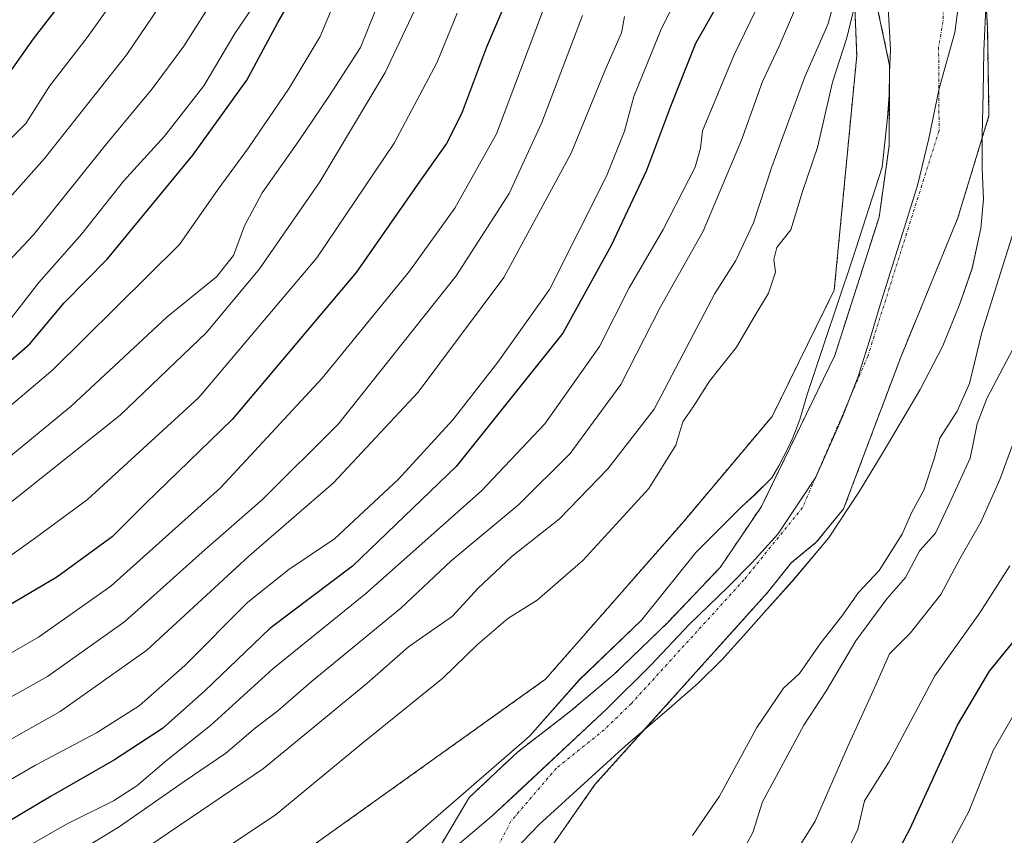
# Model space of a CAD drawing. Units: metres. Extents: x 648482 to 651947, y 4725399 to 4727787.
# Drawn here: x 648735 to 648906, y 4726345 to 4726487 of the extents above; entities that cross this region are included whole.
import ezdxf

# ---------------------------------------------------------------- set-up
doc = ezdxf.new("R2010")
doc.units = ezdxf.units.M
doc.header["$MEASUREMENT"] = 0
doc.linetypes.add('TRAZO_Y_PUNTO', pattern=[1, 0.5, -0.25, 0, -0.25])
doc.linetypes.add('TRAZOS', pattern=[0.75, 0.5, -0.25])
for name, color, linetype, lineweight in [('Arbolado forestal', 92, 'TRAZOS', 0), ('Arbolado forestal CxS', 92, 'Continuous', 0), ('Corriente natural Cxs', 5, 'Continuous', 13), ('Corriente natural eje', 5, 'TRAZO_Y_PUNTO', 0), ('Corriente natural superficial', 5, 'Continuous', 13), ('Curva de nivel maestra', 36, 'Continuous', 30), ('Curva de nivel normal', 36, 'Continuous', 0), ('Entidad de ámbito territorial', 19, 'Continuous', 0), ('Entidad de ámbito territorial CxS', 92, 'Continuous', 0), ('Espacio natural protegido', 2, 'Continuous', 13), ('Espacio natural protegido CxS', 2, 'Continuous', 0), ('Suelo desnudo', 252, 'Continuous', 0), ('Suelo desnudo CxS', 43, 'Continuous', 0)]:
    doc.layers.add(name, color=color, linetype=linetype, lineweight=lineweight)

# ---------------------------------------------------------------- blocks, each defined once
blk = doc.blocks.new('*U156')
at = {"layer": 'Arbolado forestal CxS', "color": 92, "linetype": 'Continuous', "lineweight": 0}
for points in [[(648748.14, 4726271.23, 501.2), (648758.82, 4726276.63, 501.28), (648768.28, 4726283.36, 501.4), (648789.24, 4726300.73, 501.42), (648812.28, 4726318.44, 501.47), (648818.33, 4726323.91, 501.63), (648822.98, 4726332.36, 501.54), (648828.04, 4726343.2, 501.59), (648835.36, 4726353.64, 501.59), (648865.33, 4726387, 501.85), (648869.44, 4726392.15, 501.86), (648873.87, 4726395.81, 501.88), (648878.56, 4726401.56, 501.9), (648888.47, 4726427.88, 501.88), (648898.4, 4726452.11, 501.92), (648903.81, 4726469.84, 502.17), (648903.57, 4726484.93, 502.51), (648902.94, 4726496.44, 502.54)], [(648734.95, 4726319.62, 504.44), (648753.18, 4726325.32, 503.34), (648778.25, 4726337.28, 502.43), (648826.78, 4726371.97, 502.66), (648850.77, 4726399.37, 502.89), (648866.13, 4726417.61, 502.64), (648876.94, 4726439.53, 502.08), (648880.84, 4726480.32, 503.37), (648878.75, 4726530.46, 505.26)], [(648884.41, 4726488.71, 503.1), (648886.55, 4726478.57, 502.36), (648886.47, 4726464.66, 501.96), (648884.72, 4726452.23, 502.05), (648877.02, 4726428.18, 501.85), (648864.28, 4726401.97, 501.86), (648857.12, 4726391.39, 501.91), (648848, 4726381.83, 501.83), (648838.57, 4726372.71, 501.7), (648831.19, 4726366.46, 501.64), (648821.89, 4726359.29, 501.73), (648813.49, 4726351.38, 501.79), (648808.1, 4726342.33, 501.58), (648802.54, 4726334.62, 501.55), (648796.22, 4726327.64, 501.6), (648786.94, 4726318.82, 501.45), (648774.59, 4726305.32, 501.52), (648764.68, 4726298.14, 501.35), (648739.48, 4726284.73, 501.04), (648727.98, 4726283.96, 500.55)]]:
    blk.add_polyline3d(points, dxfattribs=at)
blk = doc.blocks.new('*U157')
at = {"layer": 'Arbolado forestal CxS', "color": 92, "linetype": 'Continuous', "lineweight": 0}
blk.add_polyline3d([(648835.61, 4726813.25, 569.9), (648843.75, 4726751.85, 569.99), (648844.36, 4726708.66, 569.33), (648838.21, 4726657.64, 578.11), (648839.22, 4726622.72, 569.56), (648847.95, 4726584.84, 546.02), (648858.17, 4726560.99, 533.17), (648877.88, 4726538.51, 506.06), (648878.75, 4726530.46, 505.26), (648880.84, 4726480.32, 503.37), (648876.94, 4726439.53, 502.08), (648866.13, 4726417.61, 502.64), (648850.77, 4726399.37, 502.89), (648826.78, 4726371.97, 502.66), (648778.25, 4726337.28, 502.43), (648753.18, 4726325.32, 503.34), (648734.95, 4726319.62, 504.44), (648712.38, 4726306.98, 503.32), (648682.91, 4726293.4, 504.11), (648649.85, 4726272.09, 502.45), (648623.84, 4726258.63, 501.69)], dxfattribs=at)
blk = doc.blocks.new('*U159')
at = {"layer": 'Suelo desnudo CxS', "color": 43, "linetype": 'Continuous', "lineweight": 0}
for points in [[(648727.98, 4726283.96, 500.55), (648739.48, 4726284.73, 501.04), (648764.68, 4726298.14, 501.35), (648774.59, 4726305.32, 501.52), (648786.94, 4726318.82, 501.45), (648796.22, 4726327.64, 501.6), (648802.54, 4726334.62, 501.55), (648808.1, 4726342.33, 501.58), (648813.49, 4726351.38, 501.79), (648821.89, 4726359.29, 501.73), (648831.19, 4726366.46, 501.64), (648838.57, 4726372.71, 501.7), (648848, 4726381.83, 501.83), (648857.12, 4726391.39, 501.91), (648864.28, 4726401.97, 501.86), (648877.02, 4726428.18, 501.85), (648884.72, 4726452.23, 502.05), (648886.47, 4726464.66, 501.96), (648886.55, 4726478.57, 502.36), (648884.41, 4726488.71, 503.1)], [(648902.94, 4726496.44, 502.54), (648903.57, 4726484.93, 502.51), (648903.81, 4726469.84, 502.17), (648898.4, 4726452.11, 501.92), (648888.47, 4726427.88, 501.88), (648878.56, 4726401.56, 501.9), (648873.87, 4726395.81, 501.88), (648869.44, 4726392.15, 501.86), (648865.33, 4726387, 501.85), (648835.36, 4726353.64, 501.59), (648828.04, 4726343.2, 501.59), (648822.98, 4726332.36, 501.54), (648818.33, 4726323.91, 501.63), (648812.28, 4726318.44, 501.47), (648789.24, 4726300.73, 501.42), (648768.28, 4726283.36, 501.4), (648758.82, 4726276.63, 501.28), (648748.14, 4726271.23, 501.2)]]:
    blk.add_polyline3d(points, dxfattribs=at)
blk = doc.blocks.new('*U160')
at = {"layer": 'Corriente natural Cxs', "color": 5, "linetype": 'Continuous', "lineweight": 13}
for points in [[(648727.98, 4726283.96, 500.55), (648739.48, 4726284.73, 501.04), (648764.68, 4726298.14, 501.35), (648774.59, 4726305.32, 501.52), (648786.94, 4726318.82, 501.45), (648796.22, 4726327.64, 501.6), (648802.54, 4726334.62, 501.55), (648808.1, 4726342.33, 501.58), (648813.49, 4726351.38, 501.79), (648821.89, 4726359.29, 501.73), (648831.19, 4726366.46, 501.64), (648838.57, 4726372.71, 501.7), (648848, 4726381.83, 501.83), (648857.12, 4726391.39, 501.91), (648864.28, 4726401.97, 501.86), (648877.02, 4726428.18, 501.85), (648884.72, 4726452.23, 502.05), (648886.47, 4726464.66, 501.96), (648886.55, 4726478.57, 502.36), (648884.41, 4726488.71, 503.1)], [(648902.94, 4726496.44, 502.54), (648903.57, 4726484.93, 502.51), (648903.81, 4726469.84, 502.17), (648898.4, 4726452.11, 501.92), (648888.47, 4726427.88, 501.88), (648878.56, 4726401.56, 501.9), (648873.87, 4726395.81, 501.88), (648869.44, 4726392.15, 501.86), (648865.33, 4726387, 501.85), (648835.36, 4726353.64, 501.59), (648828.04, 4726343.2, 501.59), (648822.98, 4726332.36, 501.54), (648818.33, 4726323.91, 501.63), (648812.28, 4726318.44, 501.47), (648789.24, 4726300.73, 501.42), (648768.28, 4726283.36, 501.4), (648758.82, 4726276.63, 501.28), (648748.14, 4726271.23, 501.2)]]:
    blk.add_polyline3d(points, dxfattribs=at)
blk = doc.blocks.new('*U161')
at = {"layer": 'Espacio natural protegido CxS', "color": 2, "linetype": 'Continuous', "lineweight": 0}
blk.add_polyline3d([(648886.29, 4726488.6, 502.6), (648886.7, 4726481.37, 502.42), (648886.54, 4726477.31, 502.27), (648886.5, 4726473.5, 501.98), (648886.2, 4726469.56, 502.02), (648885.24, 4726460.91, 502.12), (648880.12, 4726444.94, 502.08), (648875.11, 4726430.11, 502.03), (648872.24, 4726421.41, 501.95), (648870.94, 4726417.07, 501.94), (648869.74, 4726413.87, 501.93), (648868.76, 4726411.82, 501.91), (648867.3, 4726409, 501.82), (648866.07, 4726406.94, 501.85), (648863.08, 4726403.96, 501.93), (648860.84, 4726401.88, 501.97), (648852.87, 4726393.96, 502.13), (648843.46, 4726382.21, 502.05), (648832.62, 4726371.82, 501.92), (648824.05, 4726362.11, 501.83), (648823.45, 4726361.59, 501.85), (648818.23, 4726357.06, 501.9), (648802.46, 4726343.37, 501.75)], dxfattribs=at)
blk = doc.blocks.new('*U162')
at = {"layer": 'Espacio natural protegido CxS', "color": 2, "linetype": 'Continuous', "lineweight": 0}
for points in [[(648802.46, 4726343.37, 501.75), (648818.23, 4726357.06, 501.9), (648823.45, 4726361.59, 501.85), (648824.05, 4726362.11, 501.83), (648832.62, 4726371.82, 501.92), (648843.46, 4726382.21, 502.05), (648852.87, 4726393.96, 502.13), (648860.84, 4726401.88, 501.97), (648863.08, 4726403.96, 501.93), (648866.07, 4726406.94, 501.85), (648867.3, 4726409, 501.82), (648868.76, 4726411.82, 501.91), (648869.74, 4726413.87, 501.93), (648870.94, 4726417.07, 501.94), (648872.24, 4726421.41, 501.95), (648875.11, 4726430.11, 502.03), (648880.12, 4726444.94, 502.08), (648885.24, 4726460.91, 502.12), (648886.2, 4726469.56, 502.02), (648886.5, 4726473.5, 501.98), (648886.54, 4726477.31, 502.27), (648886.7, 4726481.37, 502.42), (648886.29, 4726488.6, 502.6)], [(648903.31, 4726489.92, 502.53), (648902.89, 4726481.13, 502.27), (648902.81, 4726473.76, 502.07), (648902.6, 4726466.51, 502.07), (648902.63, 4726462.62, 502.06), (648902.65, 4726460.68, 502.07), (648902.87, 4726455.33, 501.99), (648902.38, 4726450.27, 502.03), (648900.87, 4726443.33, 502.12), (648898.73, 4726437.18, 502.1), (648895.81, 4726429.89, 502.03), (648891.83, 4726422.31, 502.07), (648885.61, 4726411.71, 501.89), (648881.3, 4726404.65, 501.89), (648875.93, 4726396.48, 501.91), (648869.63, 4726388.96, 501.87), (648864.68, 4726383.5, 501.87), (648861.18, 4726379.5, 501.88), (648857.38, 4726375.32, 501.85), (648853.28, 4726371.29, 501.84), (648847.79, 4726366.46, 501.76), (648840.7, 4726360.44, 501.62), (648825.66, 4726346.74, 501.57), (648819.95, 4726340.76, 501.59)]]:
    blk.add_polyline3d(points, dxfattribs=at)
blk = doc.blocks.new('*U163')
at = {"layer": 'Espacio natural protegido CxS', "color": 2, "linetype": 'Continuous', "lineweight": 0}
blk.add_polyline3d([(648886.2916, 4726488.5952, 502.5967), (648886.7045, 4726481.3723, 502.4171), (648886.5395, 4726477.3074, 502.2701), (648886.4953, 4726473.4994, 501.9808), (648886.1993, 4726469.5595, 502.0201), (648885.2441, 4726460.9096, 502.118), (648880.1237, 4726444.9358, 502.0784), (648875.1054, 4726430.106, 502.0287), (648872.2423, 4726421.4141, 501.9455), (648870.9382, 4726417.0712, 501.9351), (648869.7362, 4726413.8732, 501.9297), (648868.7631, 4726411.8212, 501.9058), (648867.298, 4726408.9973, 501.8233), (648866.071, 4726406.9403, 501.8508), (648863.0829, 4726403.9564, 501.927), (648860.8389, 4726401.8764, 501.9733), (648852.8707, 4726393.9615, 502.1295), (648843.4595, 4726382.2077, 502.0468), (648832.6182, 4726371.8189, 501.915), (648824.053, 4726362.1141, 501.8342), (648823.4492, 4726361.5901, 501.8509), (648818.2335, 4726357.063, 501.902), (648802.4556, 4726343.3684, 501.7481)], dxfattribs=at)
blk = doc.blocks.new('*U164')
at = {"layer": 'Espacio natural protegido CxS', "color": 2, "linetype": 'Continuous', "lineweight": 0}
for points in [[(648802.4556, 4726343.3684, 501.7481), (648818.2335, 4726357.063, 501.902), (648823.4492, 4726361.5901, 501.8509), (648824.053, 4726362.1141, 501.8342), (648832.6182, 4726371.8189, 501.915), (648843.4595, 4726382.2077, 502.0468), (648852.8707, 4726393.9615, 502.1295), (648860.8389, 4726401.8764, 501.9733), (648863.0829, 4726403.9564, 501.927), (648866.071, 4726406.9403, 501.8508), (648867.298, 4726408.9973, 501.8233), (648868.7631, 4726411.8212, 501.9058), (648869.7362, 4726413.8732, 501.9297), (648870.9382, 4726417.0712, 501.9351), (648872.2423, 4726421.4141, 501.9455), (648875.1054, 4726430.106, 502.0287), (648880.1237, 4726444.9358, 502.0784), (648885.2441, 4726460.9096, 502.118), (648886.1993, 4726469.5595, 502.0201), (648886.4953, 4726473.4994, 501.9808), (648886.5395, 4726477.3074, 502.2701), (648886.7045, 4726481.3723, 502.4171), (648886.2916, 4726488.5952, 502.5967)], [(648903.3137, 4726489.9151, 502.5252), (648902.8875, 4726481.1342, 502.2736), (648902.8094, 4726473.7603, 502.0668), (648902.6002, 4726466.5094, 502.0723), (648902.6328, 4726462.6231, 502.0603), (648902.6491, 4726460.6845, 502.0706), (648902.867, 4726455.3306, 501.9893), (648902.3789, 4726450.2726, 502.0276), (648900.8657, 4726443.3347, 502.1208), (648898.7256, 4726437.1838, 502.105), (648895.8105, 4726429.8849, 502.0285), (648891.8253, 4726422.309, 502.0716), (648885.6091, 4726411.7062, 501.8855), (648881.301, 4726404.6503, 501.8864), (648875.9338, 4726396.4794, 501.9077), (648869.6326, 4726388.9585, 501.8652), (648864.6795, 4726383.5036, 501.8654), (648861.1814, 4726379.4957, 501.8826), (648857.3773, 4726375.3237, 501.8488), (648853.2802, 4726371.2868, 501.8372), (648847.7861, 4726366.4629, 501.7587), (648840.705, 4726360.441, 501.6219), (648825.6557, 4726346.7392, 501.5716), (648819.9536, 4726340.7583, 501.5853)]]:
    blk.add_polyline3d(points, dxfattribs=at)
blk = doc.blocks.new('*U165')
at = {"layer": 'Espacio natural protegido', "color": 2, "linetype": 'Continuous', "lineweight": 13}
blk.add_polyline3d([(648802.46, 4726343.37, 501.75), (648818.23, 4726357.06, 501.9), (648823.45, 4726361.59, 501.85), (648824.05, 4726362.11, 501.83), (648832.62, 4726371.82, 501.92), (648843.46, 4726382.21, 502.05), (648852.87, 4726393.96, 502.13), (648860.84, 4726401.88, 501.97), (648863.08, 4726403.96, 501.93), (648866.07, 4726406.94, 501.85), (648867.3, 4726409, 501.82), (648868.76, 4726411.82, 501.91), (648869.74, 4726413.87, 501.93), (648870.94, 4726417.07, 501.94), (648872.24, 4726421.41, 501.95), (648875.11, 4726430.11, 502.03), (648880.12, 4726444.94, 502.08), (648885.24, 4726460.91, 502.12), (648886.2, 4726469.56, 502.02), (648886.5, 4726473.5, 501.98), (648886.54, 4726477.31, 502.27), (648886.7, 4726481.37, 502.42), (648886.29, 4726488.6, 502.6)], dxfattribs=at)
blk = doc.blocks.new('*U166')
at = {"layer": 'Espacio natural protegido', "color": 2, "linetype": 'Continuous', "lineweight": 13}
blk.add_polyline3d([(648802.46, 4726343.37, 501.75), (648818.23, 4726357.06, 501.9), (648823.45, 4726361.59, 501.85), (648824.05, 4726362.11, 501.83), (648832.62, 4726371.82, 501.92), (648843.46, 4726382.21, 502.05), (648852.87, 4726393.96, 502.13), (648860.84, 4726401.88, 501.97), (648863.08, 4726403.96, 501.93), (648866.07, 4726406.94, 501.85), (648867.3, 4726409, 501.82), (648868.76, 4726411.82, 501.91), (648869.74, 4726413.87, 501.93), (648870.94, 4726417.07, 501.94), (648872.24, 4726421.41, 501.95), (648875.11, 4726430.11, 502.03), (648880.12, 4726444.94, 502.08), (648885.24, 4726460.91, 502.12), (648886.2, 4726469.56, 502.02), (648886.5, 4726473.5, 501.98), (648886.54, 4726477.31, 502.27), (648886.7, 4726481.37, 502.42), (648886.29, 4726488.6, 502.6)], dxfattribs=at)
blk = doc.blocks.new('*U167')
at = {"layer": 'Entidad de ámbito territorial', "color": 19, "linetype": 'Continuous', "lineweight": 0}
blk.add_polyline3d([(648809.14, 4726341.14, 501.58), (648817.49, 4726348.2, 501.59), (648821.83, 4726352.25, 501.58), (648837.45, 4726366.88, 501.52), (648845.12, 4726374.44, 501.72), (648851.75, 4726381.48, 501.85), (648858.48, 4726388.01, 501.83), (648862.69, 4726392.23, 501.82), (648867.15, 4726397.16, 501.84), (648873.7, 4726407.03, 501.84), (648878.35, 4726417.51, 501.85), (648881.08, 4726424.55, 501.83), (648883.35, 4726431.74, 501.86), (648884.88, 4726436.98, 501.87), (648888.78, 4726449.36, 501.89), (648891.37, 4726457.73, 501.92), (648893.34, 4726465.91, 502.01), (648895.16, 4726474.6, 502.02), (648897.86, 4726484.32, 502.46), (648899.25, 4726494.9, 502.51)], dxfattribs=at)
blk = doc.blocks.new('*U168')
at = {"layer": 'Espacio natural protegido', "color": 2, "linetype": 'Continuous', "lineweight": 13}
blk.add_polyline3d([(648903.31, 4726489.92, 502.53), (648902.89, 4726481.13, 502.27), (648902.81, 4726473.76, 502.07), (648902.6, 4726466.51, 502.07), (648902.63, 4726462.62, 502.06), (648902.65, 4726460.68, 502.07), (648902.87, 4726455.33, 501.99), (648902.38, 4726450.27, 502.03), (648900.87, 4726443.33, 502.12), (648898.73, 4726437.18, 502.1), (648895.81, 4726429.89, 502.03), (648891.83, 4726422.31, 502.07), (648885.61, 4726411.71, 501.89), (648881.3, 4726404.65, 501.89), (648875.93, 4726396.48, 501.91), (648869.63, 4726388.96, 501.87), (648864.68, 4726383.5, 501.87), (648861.18, 4726379.5, 501.88), (648857.38, 4726375.32, 501.85), (648853.28, 4726371.29, 501.84), (648847.79, 4726366.46, 501.76), (648840.7, 4726360.44, 501.62), (648825.66, 4726346.74, 501.57), (648819.95, 4726340.76, 501.59)], dxfattribs=at)
blk = doc.blocks.new('*U169')
at = {"layer": 'Espacio natural protegido', "color": 2, "linetype": 'Continuous', "lineweight": 13}
blk.add_polyline3d([(648903.31, 4726489.92, 502.53), (648902.89, 4726481.13, 502.27), (648902.81, 4726473.76, 502.07), (648902.6, 4726466.51, 502.07), (648902.63, 4726462.62, 502.06), (648902.65, 4726460.68, 502.07), (648902.87, 4726455.33, 501.99), (648902.38, 4726450.27, 502.03), (648900.87, 4726443.33, 502.12), (648898.73, 4726437.18, 502.1), (648895.81, 4726429.89, 502.03), (648891.83, 4726422.31, 502.07), (648885.61, 4726411.71, 501.89), (648881.3, 4726404.65, 501.89), (648875.93, 4726396.48, 501.91), (648869.63, 4726388.96, 501.87), (648864.68, 4726383.5, 501.87), (648861.18, 4726379.5, 501.88), (648857.38, 4726375.32, 501.85), (648853.28, 4726371.29, 501.84), (648847.79, 4726366.46, 501.76), (648840.7, 4726360.44, 501.62), (648825.66, 4726346.74, 501.57), (648819.95, 4726340.76, 501.59)], dxfattribs=at)
blk = doc.blocks.new('*U170')
at = {"layer": 'Curva de nivel normal', "color": 36, "linetype": 'Continuous', "lineweight": 0}
for points in [[(648860.71, 4726341.42, 510), (648862.79, 4726345.33, 510), (648864.44, 4726350.67, 510), (648871.64, 4726364, 510), (648875.56, 4726370, 510), (648880.65, 4726378.64, 510), (648886.04, 4726385.92, 510), (648889.3, 4726389.65, 510), (648891.78, 4726394.34, 510), (648894.49, 4726397.34, 510), (648896.74, 4726402.01, 510), (648900.53, 4726410.34, 510), (648901.75, 4726416.3, 510), (648903.45, 4726420.7, 510), (648908.55, 4726430.38, 510)], [(648878.25, 4726494.43, 510), (648875.82, 4726485.68, 510), (648871.83, 4726476.58, 510), (648866.08, 4726460.99, 510), (648862.88, 4726451.22, 510), (648859.83, 4726444.7, 510), (648856.16, 4726438.94, 510), (648845.62, 4726418.85, 510), (648837.61, 4726408.48, 510), (648829.17, 4726399.79, 510), (648820.96, 4726393.36, 510), (648815.01, 4726387.7, 510), (648810.59, 4726382.9, 510), (648802.95, 4726377.57, 510), (648795.72, 4726371.22, 510), (648777.8, 4726356.42, 510), (648748.51, 4726336.65, 510), (648736.91, 4726331.2, 510), (648726.79, 4726325.65, 510)]]:
    blk.add_polyline3d(points, dxfattribs=at)
blk = doc.blocks.new('*U190')
at = {"layer": 'Curva de nivel normal', "color": 36, "linetype": 'Continuous', "lineweight": 0}
for points in [[(648730.57, 4726333.71, 515), (648737.19, 4726336.85, 515), (648752.71, 4726346.33, 515), (648764.02, 4726354.21, 515), (648771.24, 4726359.11, 515), (648776.4, 4726363.49, 515), (648780.28, 4726366.48, 515), (648786.06, 4726371.48, 515), (648801.61, 4726384.3, 515), (648810.38, 4726392.51, 515), (648822.16, 4726402.28, 515), (648831.05, 4726411.14, 515), (648839.88, 4726423.16, 515), (648846.75, 4726436.62, 515), (648854.16, 4726449.81, 515), (648860.8, 4726465.57, 515), (648864.49, 4726475.78, 515), (648867.35, 4726481.95, 515), (648870.95, 4726490.34, 515)], [(648907.93, 4726412.76, 515), (648905.7, 4726406.66, 515), (648902.39, 4726399.25, 515), (648898.72, 4726392.89, 515), (648895.42, 4726386.65, 515), (648890.16, 4726380, 515), (648886.55, 4726376.39, 515), (648884, 4726370.57, 515), (648879.23, 4726360.14, 515), (648873.63, 4726347.32, 515), (648869.11, 4726340.08, 515), (648861.57, 4726332.27, 515), (648855.47, 4726328.42, 515), (648850.6, 4726321.93, 515), (648847.48, 4726316.9, 515), (648842.82, 4726311, 515), (648839.19, 4726305.67, 515), (648835.91, 4726302.52, 515), (648831.81, 4726297.98, 515), (648827.73, 4726291.47, 515), (648822.48, 4726281.84, 515), (648815.84, 4726275.06, 515), (648807.7, 4726269.71, 515)]]:
    blk.add_polyline3d(points, dxfattribs=at)
blk = doc.blocks.new('*U208')
at = {"layer": 'Curva de nivel normal', "color": 36, "linetype": 'Continuous', "lineweight": 0}
for points in [[(648852.32, 4726344.79, 505), (648856.98, 4726351.62, 505), (648863.46, 4726363.56, 505), (648868.13, 4726370.42, 505), (648870.91, 4726372.96, 505), (648874.58, 4726378.3, 505), (648878.27, 4726382.93, 505), (648881.14, 4726387, 505), (648884.76, 4726390.84, 505), (648888.73, 4726397.17, 505), (648890.32, 4726400.87, 505), (648892.5, 4726404.8, 505), (648894.26, 4726410.26, 505), (648895.25, 4726413.82, 505), (648898.26, 4726418.5, 505), (648900.41, 4726423.32, 505), (648902.54, 4726432.16, 505), (648908.36, 4726450.58, 505)], [(648880.92, 4726490.79, 505), (648879.12, 4726483.37, 505), (648876.61, 4726475.68, 505), (648874.04, 4726464.34, 505), (648871.44, 4726456.68, 505), (648869.38, 4726450.01, 505), (648866.94, 4726446.97, 505), (648866.46, 4726444.84, 505), (648866.73, 4726442.64, 505), (648865.53, 4726439.01, 505), (648862.94, 4726434.82, 505), (648859.95, 4726429.62, 505), (648855.24, 4726423.72, 505), (648852.53, 4726419.44, 505), (648850.63, 4726416.69, 505), (648849.43, 4726412.6, 505), (648844.71, 4726405.06, 505), (648833.28, 4726392.6, 505), (648825.32, 4726385.68, 505), (648820.23, 4726382.48, 505), (648814.98, 4726377.99, 505), (648808.92, 4726372.14, 505), (648794.72, 4726360.68, 505), (648779.8, 4726348.32, 505), (648768.92, 4726341.09, 505)]]:
    blk.add_polyline3d(points, dxfattribs=at)
blk = doc.blocks.new('*U212')
at = {"layer": 'Curva de nivel normal', "color": 36, "linetype": 'Continuous', "lineweight": 0}
for points in [[(648868.77, 4726499.46, 520), (648859.5, 4726480.29, 520), (648854.04, 4726467.22, 520), (648853.7, 4726464.2, 520), (648852.79, 4726460.9, 520), (648847.19, 4726450.08, 520), (648841.32, 4726439.92, 520), (648836.17, 4726429.74, 520), (648826.64, 4726416.34, 520), (648815.63, 4726404.68, 520), (648795.48, 4726386.78, 520), (648779.38, 4726373.76, 520), (648768.55, 4726363.9, 520), (648760.95, 4726357.84, 520), (648755.78, 4726353.46, 520), (648751.71, 4726350.81, 520), (648743.57, 4726346.8, 520), (648731.42, 4726339.8, 520)], [(648817.57, 4726267.18, 520), (648826.91, 4726275.05, 520), (648830.85, 4726279.94, 520), (648834.11, 4726286.68, 520), (648838.82, 4726293.27, 520), (648846.82, 4726301.92, 520), (648856.24, 4726314.84, 520), (648863.91, 4726323.91, 520), (648868.58, 4726329.6, 520), (648872.55, 4726333.84, 520), (648876.18, 4726338.42, 520), (648878.92, 4726341.48, 520), (648881.05, 4726345.91, 520), (648882.21, 4726350.81, 520), (648886.39, 4726357.53, 520), (648894.41, 4726372.54, 520), (648902.22, 4726383.47, 520), (648907.43, 4726391.63, 520)]]:
    blk.add_polyline3d(points, dxfattribs=at)
blk = doc.blocks.new('*U219')
at = {"layer": 'Curva de nivel normal', "color": 36, "linetype": 'Continuous', "lineweight": 0}
for points in [[(648836.74, 4726266.62, 530), (648841.22, 4726271.88, 530), (648844.24, 4726276.52, 530), (648847.06, 4726280.03, 530), (648854.6, 4726290.01, 530), (648870.93, 4726310.28, 530), (648877.8, 4726321.43, 530), (648880.18, 4726324.94, 530), (648882.99, 4726327.67, 530), (648886.31, 4726332, 530), (648889.72, 4726333.74, 530), (648894.73, 4726338.62, 530), (648900.33, 4726348.97, 530), (648904.56, 4726359.59, 530), (648908.94, 4726367.23, 530)], [(648852.35, 4726495.96, 530), (648846.73, 4726484.59, 530), (648842.12, 4726473.16, 530), (648840.5, 4726467.14, 530), (648837.36, 4726459.34, 530), (648827.45, 4726439.68, 530), (648818.49, 4726427.01, 530), (648810.66, 4726417.01, 530), (648801.23, 4726406.68, 530), (648790.12, 4726396.34, 530), (648782.16, 4726391.01, 530), (648775.08, 4726385.34, 530), (648764.1, 4726374.34, 530), (648756.19, 4726367.33, 530), (648748.75, 4726362.67, 530), (648738.19, 4726357, 530), (648728.06, 4726351.18, 530)]]:
    blk.add_polyline3d(points, dxfattribs=at)
blk = doc.blocks.new('*U244')
at = {"layer": 'Curva de nivel maestra', "color": 36, "linetype": 'Continuous', "lineweight": 30}
for points in [[(648817.47, 4726257.36, 525), (648833.42, 4726272.67, 525), (648838.4, 4726279.28, 525), (648843.54, 4726287.07, 525), (648852.27, 4726297.07, 525), (648861.04, 4726308.95, 525), (648869.44, 4726320, 525), (648874.62, 4726327.67, 525), (648883.53, 4726336.33, 525), (648887.9, 4726341.86, 525), (648890.1, 4726346, 525), (648898.36, 4726364, 525), (648903.88, 4726373.37, 525), (648910.5, 4726381.48, 525)], [(648856.36, 4726488.56, 525), (648852.85, 4726482.39, 525), (648848.46, 4726471.43, 525), (648844.34, 4726460.34, 525), (648838.2, 4726447.27, 525), (648829.79, 4726432.09, 525), (648811.24, 4726408.93, 525), (648793.24, 4726391.58, 525), (648778.9, 4726380.78, 525), (648767.57, 4726369.91, 525), (648760.24, 4726363.4, 525), (648751.9, 4726357.94, 525), (648740.9, 4726351.65, 525), (648730.24, 4726345.35, 525)]]:
    blk.add_polyline3d(points, dxfattribs=at)

msp = doc.modelspace()

# ---------------------------------------------------------------- linework, layer by layer
at = {"layer": 'Arbolado forestal', "color": 92, "linetype": 'TRAZOS', "lineweight": 0}
for points in [[(648514.61, 4726203.29, 499.02), (648532.83, 4726209.56, 498.56), (648550.29, 4726220.88, 498.37), (648561.58, 4726226.29, 498.86), (648583.99, 4726242.2, 500.34), (648597.18, 4726247.67, 500.91), (648612.45, 4726252.93, 501.28), (648623.84, 4726258.63, 501.69), (648649.85, 4726272.09, 502.45), (648682.91, 4726293.4, 504.11), (648712.38, 4726306.98, 503.32), (648734.94, 4726319.62, 504.44), (648753.18, 4726325.32, 503.34), (648778.25, 4726337.28, 502.43), (648826.78, 4726371.97, 502.66), (648850.77, 4726399.37, 502.89), (648866.13, 4726417.61, 502.64), (648876.93, 4726439.54, 502.08), (648880.84, 4726480.32, 503.37), (648878.75, 4726530.46, 505.26), (648877.88, 4726538.51, 506.06)], [(648748.14, 4726271.23, 501.2), (648758.82, 4726276.63, 501.28), (648768.28, 4726283.36, 501.4), (648789.24, 4726300.73, 501.42), (648812.28, 4726318.44, 501.47), (648818.33, 4726323.91, 501.63), (648822.98, 4726332.36, 501.54), (648828.04, 4726343.2, 501.59), (648835.36, 4726353.64, 501.59), (648865.33, 4726387, 501.85), (648869.44, 4726392.15, 501.86), (648873.87, 4726395.81, 501.88), (648878.56, 4726401.56, 501.9), (648888.47, 4726427.88, 501.88), (648898.4, 4726452.11, 501.92), (648903.81, 4726469.84, 502.17), (648903.57, 4726484.93, 502.51), (648902.94, 4726496.44, 502.54)], [(648884.41, 4726488.71, 503.1), (648886.55, 4726478.57, 502.36), (648886.47, 4726464.66, 501.96), (648884.72, 4726452.23, 502.05), (648877.02, 4726428.18, 501.85), (648864.28, 4726401.97, 501.86), (648857.12, 4726391.39, 501.91), (648848, 4726381.83, 501.83), (648838.57, 4726372.71, 501.7), (648831.19, 4726366.46, 501.64), (648821.89, 4726359.29, 501.73), (648813.49, 4726351.38, 501.79), (648808.1, 4726342.33, 501.58), (648802.54, 4726334.62, 501.55), (648796.22, 4726327.64, 501.6), (648786.94, 4726318.82, 501.45), (648774.59, 4726305.32, 501.52), (648764.68, 4726298.14, 501.35), (648739.48, 4726284.73, 501.04), (648727.98, 4726283.96, 500.55)]]:
    msp.add_polyline3d(points, dxfattribs=at)
at = {"layer": 'Corriente natural eje', "color": 5, "linetype": 'TRAZO_Y_PUNTO', "lineweight": 0}
msp.add_polyline3d([(648895.97, 4726500.39, 502.52), (648895.82, 4726486.18, 502.46), (648895.06, 4726481.75, 502.29), (648895.14, 4726467.25, 502.02), (648882.75, 4726428.03, 501.83), (648871.42, 4726401.77, 501.85), (648861.23, 4726389.2, 501.83), (648841.68, 4726367.74, 501.68), (648836.97, 4726363.18, 501.56), (648828.63, 4726356.47, 501.56), (648820.77, 4726347.29, 501.59), (648815.54, 4726337.35, 501.54), (648810.44, 4726329.27, 501.55), (648792.73, 4726314.19, 501.42), (648788.09, 4726309.78, 501.41), (648781.92, 4726303.03, 501.39), (648766.48, 4726290.75, 501.29), (648749.15, 4726280.68, 501.14), (648739.95, 4726276.43, 501.05), (648724.67, 4726273.5, 500.76)], dxfattribs=at)
at = {"layer": 'Corriente natural superficial', "color": 5, "linetype": 'Continuous', "lineweight": 13}
for points in [[(648902.94, 4726496.44, 502.54), (648903.57, 4726484.93, 502.51), (648903.81, 4726469.84, 502.17), (648898.4, 4726452.11, 501.92), (648888.47, 4726427.88, 501.88), (648878.56, 4726401.56, 501.9), (648873.87, 4726395.81, 501.88), (648869.44, 4726392.15, 501.86), (648865.33, 4726387, 501.85), (648835.36, 4726353.64, 501.59), (648828.04, 4726343.2, 501.59), (648822.98, 4726332.36, 501.54), (648818.33, 4726323.91, 501.63), (648812.28, 4726318.44, 501.47), (648789.24, 4726300.73, 501.42), (648768.28, 4726283.36, 501.4), (648758.82, 4726276.63, 501.28), (648748.14, 4726271.23, 501.2)], [(648727.98, 4726283.96, 500.55), (648739.48, 4726284.73, 501.04), (648764.68, 4726298.14, 501.35), (648774.59, 4726305.32, 501.52), (648786.94, 4726318.82, 501.45), (648796.22, 4726327.64, 501.6), (648802.54, 4726334.62, 501.55), (648808.1, 4726342.33, 501.58), (648813.49, 4726351.38, 501.79), (648821.89, 4726359.29, 501.73), (648831.19, 4726366.46, 501.64), (648838.57, 4726372.71, 501.7), (648848, 4726381.83, 501.83), (648857.12, 4726391.39, 501.91), (648864.28, 4726401.97, 501.86), (648877.02, 4726428.18, 501.85), (648884.72, 4726452.23, 502.05), (648886.47, 4726464.66, 501.96), (648886.55, 4726478.57, 502.36), (648884.41, 4726488.71, 503.1)]]:
    msp.add_polyline3d(points, dxfattribs=at)
at = {"layer": 'Curva de nivel maestra', "color": 36, "linetype": 'Continuous', "lineweight": 30}
for points in [[(648823.95, 4726499.12, 550), (648816.51, 4726481.74, 550), (648812.18, 4726470.19, 550), (648809.58, 4726465.01, 550), (648805.34, 4726459.03, 550), (648793.88, 4726442.61, 550), (648772.36, 4726417.05, 550), (648757.36, 4726402.52, 550), (648751.49, 4726396.68, 550), (648741.85, 4726389.67, 550), (648721.9, 4726377.95, 550)], [(648725.41, 4726419.96, 575), (648737.19, 4726430.23, 575), (648743.15, 4726437.34, 575), (648750.68, 4726445.01, 575), (648765.48, 4726462.98, 575), (648774.87, 4726476.01, 575), (648780.26, 4726486.01, 575), (648785.61, 4726495.32, 575)], [(648733.22, 4726476.74, 600), (648737.82, 4726483.19, 600), (648743.4, 4726490.46, 600)]]:
    msp.add_polyline3d(points, dxfattribs=at)
at = {"layer": 'Curva de nivel normal', "color": 36, "linetype": 'Continuous', "lineweight": 0}
for points in [[(648711.55, 4726443.53, 595), (648736.49, 4726468.5, 595), (648740.6, 4726474.99, 595), (648747.14, 4726483.41, 595), (648755.27, 4726494.86, 595)], [(648799.82, 4726494.66, 565), (648794.62, 4726481.67, 565), (648789.14, 4726473.2, 565), (648783.94, 4726465.5, 565), (648777.54, 4726456.44, 565), (648774.46, 4726450.74, 565), (648772.54, 4726445.56, 565), (648769.6, 4726441.88, 565), (648761.03, 4726434.9, 565), (648744.35, 4726419.37, 565), (648730.57, 4726408.07, 565)], [(648763.08, 4726493.86, 590), (648754.06, 4726480.5, 590), (648739.75, 4726462.41, 590), (648728.5, 4726449.84, 590)], [(648724.82, 4726371.33, 545), (648738.68, 4726379.28, 545), (648751.26, 4726388.1, 545), (648770.3, 4726405.22, 545), (648787.98, 4726424.26, 545), (648803.15, 4726442.84, 545), (648811.04, 4726453.77, 545), (648818.25, 4726466.67, 545), (648827.95, 4726492.4, 545)], [(648732.54, 4726432.88, 580), (648738.74, 4726440.86, 580), (648746.24, 4726449.34, 580), (648753.44, 4726458.5, 580), (648760.59, 4726466.32, 580), (648767.42, 4726475.06, 580), (648772.78, 4726484.15, 580), (648778.17, 4726492.14, 580)], [(648789.72, 4726488.6, 570), (648787.64, 4726483.6, 570), (648782.22, 4726474.64, 570), (648775.16, 4726464.25, 570), (648769.88, 4726457.1, 570), (648763.16, 4726447.46, 570), (648741.18, 4726425.68, 570), (648725.26, 4726412.26, 570)], [(648726.4, 4726437.04, 585), (648737.84, 4726449.15, 585), (648750.48, 4726464.94, 585), (648758.46, 4726474.5, 585), (648763.94, 4726481.95, 585), (648767.76, 4726487.94, 585)], [(648811.4, 4726487.68, 555), (648807.97, 4726479.14, 555), (648800.49, 4726465.08, 555), (648787.03, 4726445.18, 555), (648766.57, 4726420.87, 555), (648747.22, 4726403.18, 555), (648738.15, 4726396.52, 555), (648729.79, 4726390.58, 555)], [(648804.45, 4726489.1, 560), (648798.91, 4726477.35, 560), (648787.55, 4726458.33, 560), (648777.06, 4726443.27, 560), (648767.88, 4726432.2, 560), (648752.88, 4726417.82, 560), (648730.84, 4726400.3, 560)], [(648722.82, 4726362.7, 540), (648740.27, 4726372.42, 540), (648753.71, 4726382, 540), (648767.14, 4726394.01, 540), (648777.68, 4726403.22, 540), (648790.79, 4726416.34, 540), (648811.24, 4726442.01, 540), (648820.46, 4726456.34, 540), (648826.15, 4726468.66, 540), (648833.21, 4726487.26, 540)], [(648840.49, 4726487.1, 535), (648839.99, 4726484.26, 535), (648837.09, 4726477.66, 535), (648831.21, 4726463.34, 535), (648819.51, 4726441.72, 535), (648804.66, 4726421.83, 535), (648789.94, 4726406.05, 535), (648775.25, 4726393.34, 535), (648757.49, 4726377, 535), (648742.44, 4726366.32, 535), (648724.47, 4726356.23, 535)]]:
    msp.add_polyline3d(points, dxfattribs=at)
at = {"layer": 'Entidad de ámbito territorial CxS', "color": 92, "linetype": 'Continuous', "lineweight": 0}
for points in [[(648809.14, 4726341.14, 501.58), (648817.49, 4726348.2, 501.59), (648821.83, 4726352.25, 501.58), (648837.45, 4726366.88, 501.52), (648845.12, 4726374.44, 501.72), (648851.75, 4726381.48, 501.85), (648858.48, 4726388.01, 501.83), (648862.69, 4726392.23, 501.82), (648867.15, 4726397.16, 501.84), (648873.7, 4726407.03, 501.84), (648878.35, 4726417.51, 501.85), (648881.08, 4726424.55, 501.83), (648883.35, 4726431.74, 501.86), (648884.88, 4726436.98, 501.87), (648888.78, 4726449.36, 501.89), (648891.37, 4726457.73, 501.92), (648893.34, 4726465.91, 502.01), (648895.16, 4726474.6, 502.02), (648897.86, 4726484.32, 502.46), (648899.25, 4726494.9, 502.51)], [(648809.14, 4726341.14, 501.58), (648817.49, 4726348.2, 501.59), (648821.83, 4726352.24, 501.58), (648837.45, 4726366.88, 501.52), (648845.12, 4726374.43, 501.72), (648851.75, 4726381.48, 501.85), (648858.48, 4726388.01, 501.83), (648862.69, 4726392.23, 501.82), (648867.15, 4726397.16, 501.84), (648873.7, 4726407.03, 501.84), (648878.35, 4726417.51, 501.85), (648881.08, 4726424.55, 501.83), (648883.35, 4726431.74, 501.86), (648884.88, 4726436.98, 501.87), (648888.78, 4726449.36, 501.89), (648891.37, 4726457.73, 501.92), (648893.34, 4726465.91, 502.01), (648895.16, 4726474.6, 502.02), (648897.86, 4726484.32, 502.46), (648899.25, 4726494.9, 502.51)]]:
    msp.add_polyline3d(points, dxfattribs=at)
at = {"layer": 'Espacio natural protegido CxS', "color": 2, "linetype": 'Continuous', "lineweight": 0}
for points in [[(648819.95, 4726340.76, 501.59), (648825.66, 4726346.74, 501.57), (648840.7, 4726360.44, 501.62), (648847.79, 4726366.46, 501.76), (648853.28, 4726371.29, 501.84), (648857.38, 4726375.32, 501.85), (648861.18, 4726379.5, 501.88), (648864.68, 4726383.5, 501.87), (648869.63, 4726388.96, 501.87), (648875.93, 4726396.48, 501.91), (648881.3, 4726404.65, 501.89), (648885.61, 4726411.71, 501.89), (648891.83, 4726422.31, 502.07), (648895.81, 4726429.89, 502.03), (648898.73, 4726437.18, 502.1), (648900.87, 4726443.33, 502.12), (648902.38, 4726450.27, 502.03), (648902.87, 4726455.33, 501.99), (648902.65, 4726460.68, 502.07), (648902.63, 4726462.62, 502.06), (648902.6, 4726466.51, 502.07), (648902.81, 4726473.76, 502.07), (648902.89, 4726481.13, 502.27), (648903.31, 4726489.92, 502.53)], [(648819.95, 4726340.76, 501.59), (648825.66, 4726346.74, 501.57), (648840.7, 4726360.44, 501.62), (648847.79, 4726366.46, 501.76), (648853.28, 4726371.29, 501.84), (648857.38, 4726375.32, 501.85), (648861.18, 4726379.5, 501.88), (648864.68, 4726383.5, 501.87), (648869.63, 4726388.96, 501.87), (648875.93, 4726396.48, 501.91), (648881.3, 4726404.65, 501.89), (648885.61, 4726411.71, 501.89), (648891.83, 4726422.31, 502.07), (648895.81, 4726429.88, 502.03), (648898.73, 4726437.18, 502.1), (648900.87, 4726443.33, 502.12), (648902.38, 4726450.27, 502.03), (648902.87, 4726455.33, 501.99), (648902.65, 4726460.68, 502.07), (648902.63, 4726462.62, 502.06), (648902.6, 4726466.51, 502.07), (648902.81, 4726473.76, 502.07), (648902.89, 4726481.13, 502.27), (648903.31, 4726489.92, 502.53)]]:
    msp.add_polyline3d(points, dxfattribs=at)
at = {"layer": 'Suelo desnudo', "color": 252, "linetype": 'Continuous', "lineweight": 0}
for points in [[(648748.14, 4726271.23, 501.2), (648758.82, 4726276.63, 501.28), (648768.28, 4726283.36, 501.4), (648789.24, 4726300.73, 501.42), (648812.28, 4726318.44, 501.47), (648818.33, 4726323.91, 501.63), (648822.98, 4726332.36, 501.54), (648828.04, 4726343.2, 501.59), (648835.36, 4726353.64, 501.59), (648865.33, 4726387, 501.85), (648869.44, 4726392.15, 501.86), (648873.87, 4726395.81, 501.88), (648878.56, 4726401.56, 501.9), (648888.47, 4726427.88, 501.88), (648898.4, 4726452.11, 501.92), (648903.81, 4726469.84, 502.17), (648903.57, 4726484.93, 502.51), (648902.94, 4726496.44, 502.54)], [(648884.41, 4726488.71, 503.1), (648886.55, 4726478.57, 502.36), (648886.47, 4726464.66, 501.96), (648884.72, 4726452.23, 502.05), (648877.02, 4726428.18, 501.85), (648864.28, 4726401.97, 501.86), (648857.12, 4726391.39, 501.91), (648848, 4726381.83, 501.83), (648838.57, 4726372.71, 501.7), (648831.19, 4726366.46, 501.64), (648821.89, 4726359.29, 501.73), (648813.49, 4726351.38, 501.79), (648808.1, 4726342.33, 501.58), (648802.54, 4726334.62, 501.55), (648796.22, 4726327.64, 501.6), (648786.94, 4726318.82, 501.45), (648774.59, 4726305.32, 501.52), (648764.68, 4726298.14, 501.35), (648739.48, 4726284.73, 501.04), (648727.98, 4726283.96, 500.55)]]:
    msp.add_polyline3d(points, dxfattribs=at)

# ---------------------------------------------------------------- block references
at = {"layer": 'Arbolado forestal CxS', "color": 92, "linetype": 'Continuous', "lineweight": 0}
for name in ['*U156', '*U157']:
    msp.add_blockref(name, (0, 0), dxfattribs=at)
at = {"layer": 'Corriente natural Cxs', "color": 5, "linetype": 'Continuous', "lineweight": 13}
msp.add_blockref('*U160', (0, 0), dxfattribs=at)
at = {"layer": 'Curva de nivel maestra', "color": 36, "linetype": 'Continuous', "lineweight": 30}
msp.add_blockref('*U244', (0, 0), dxfattribs=at)
at = {"layer": 'Curva de nivel normal', "color": 36, "linetype": 'Continuous', "lineweight": 0}
for name in ['*U219', '*U212', '*U190', '*U170', '*U208']:
    msp.add_blockref(name, (0, 0), dxfattribs=at)
at = {"layer": 'Entidad de ámbito territorial', "color": 19, "linetype": 'Continuous', "lineweight": 0}
msp.add_blockref('*U167', (0, 0), dxfattribs=at)
at = {"layer": 'Espacio natural protegido', "color": 2, "linetype": 'Continuous', "lineweight": 13}
for name in ['*U165', '*U166', '*U168', '*U169']:
    msp.add_blockref(name, (0, 0), dxfattribs=at)
at = {"layer": 'Espacio natural protegido CxS', "color": 2, "linetype": 'Continuous', "lineweight": 0}
for name in ['*U161', '*U163', '*U162', '*U164']:
    msp.add_blockref(name, (0, 0), dxfattribs=at)
at = {"layer": 'Suelo desnudo CxS', "color": 43, "linetype": 'Continuous', "lineweight": 0}
msp.add_blockref('*U159', (0, 0), dxfattribs=at)

doc.saveas('drawing.dxf')
